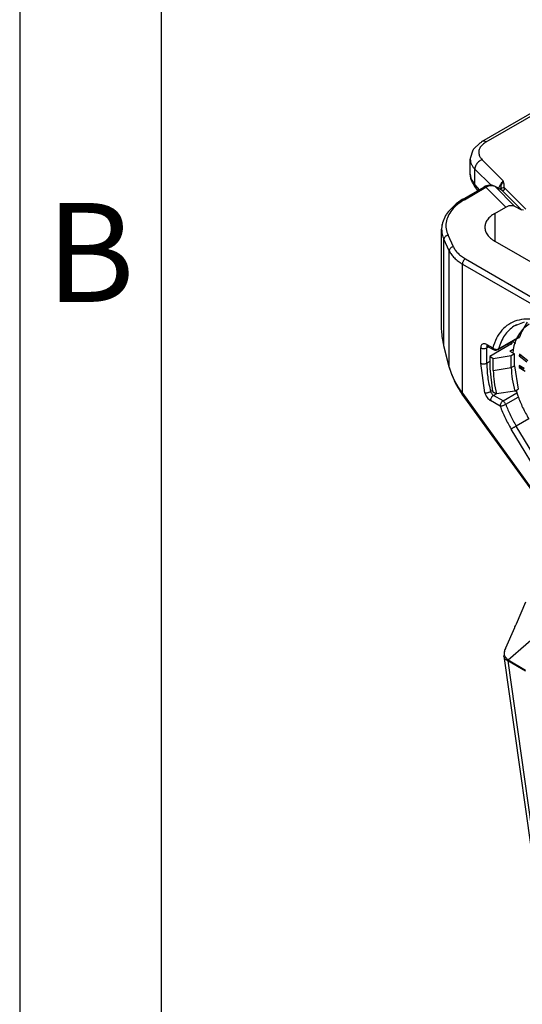
# Model space of a CAD drawing. Units: millimetres. Extents: x 0 to 297, y 0 to 210.
# Drawn here: x 0 to 18, y 25 to 60 of the extents above; entities that cross this region are included whole.
import ezdxf

# ---------------------------------------------------------------- set-up
doc = ezdxf.new("R2010")
doc.units = ezdxf.units.MM
doc.layers.add('1', color=7, linetype='Continuous')
doc.styles.add('CONVERTER_11', font='ARIAL.TTF', dxfattribs={"width": 1.2})

# ---------------------------------------------------------------- blocks, each defined once
blk = doc.blocks.new('_formato_A4', base_point=(306.935, 0))
at = {"layer": '1', "color": 7, "linetype": 'Continuous'}
for p, q in [((0, 210), (0, 0)), ((5, 189), (5, 0))]:
    blk.add_line(p, q, dxfattribs=at)
at = {"layer": '1', "color": 7, "insert": (2.5, 51), "char_height": 3.5, "attachment_point": 5, "line_spacing_factor": 1.320528, "style": 'CONVERTER_11'}
blk.add_mtext('B', dxfattribs=at)

msp = doc.modelspace()

# ---------------------------------------------------------------- linework, layer by layer
at = {"color": 2, "linetype": 'Continuous'}
for p, q in [((16.345, 55.378), (19.71, 57.325)), ((16.495, 55.362), (19.86, 57.31)), ((15.937, 54.792), (16.036, 55.087)), ((16.036, 55.087), (16.042, 55.097)), ((16.042, 55.097), (16.046, 55.106)), ((16.046, 55.106), (16.279, 55.328)), ((16.279, 55.328), (16.326, 55.358)), ((16.326, 55.358), (16.345, 55.377)), ((16.345, 55.377), (16.345, 55.378)), ((16.345, 55.378), (16.345, 55.377)), ((15.932, 54.749), (15.938, 54.77)), ((15.932, 54.221), (15.932, 54.749)), ((15.938, 54.77), (15.937, 54.792)), ((16.352, 54.734), (17.094, 53.99)), ((16.092, 53.845), (16.092, 54.402)), ((16.092, 54.402), (16.665, 53.828)), ((15.967, 54.021), (15.932, 54.221)), ((15.932, 54.221), (15.955, 54.075)), ((15.955, 54.075), (15.982, 54.008)), ((15.975, 53.998), (15.967, 54.021)), ((15.992, 53.97), (15.975, 53.998)), ((15.982, 54.008), (16.092, 53.845)), ((17.094, 53.99), (17.044, 53.933)), ((17.056, 53.895), (17.094, 53.99)), ((17.131, 53.873), (17.094, 53.99)), ((15.652, 53.327), (16.411, 53.767)), ((15.727, 53.32), (16.486, 53.759)), ((16.006, 53.939), (15.992, 53.97)), ((16.019, 53.916), (16.006, 53.939)), ((16.083, 53.817), (16.019, 53.916)), ((16.085, 53.811), (16.083, 53.817)), ((16.127, 53.734), (16.085, 53.811)), ((16.092, 53.845), (16.245, 53.671)), ((16.099, 53.785), (16.092, 53.845)), ((16.106, 53.767), (16.099, 53.785)), ((16.107, 53.763), (16.106, 53.767)), ((16.127, 53.734), (16.107, 53.763)), ((16.203, 53.646), (16.127, 53.734)), ((16.474, 53.796), (16.411, 53.767)), ((16.411, 53.767), (16.412, 53.767)), ((16.411, 53.767), (16.411, 53.767)), ((16.412, 53.767), (16.428, 53.773)), ((16.428, 53.773), (16.457, 53.771)), ((16.457, 53.771), (16.486, 53.759)), ((16.5, 53.806), (16.474, 53.796)), ((16.576, 53.795), (16.486, 53.759)), ((17.185, 53.059), (16.486, 53.759)), ((16.556, 53.82), (16.5, 53.806)), ((16.595, 53.827), (16.556, 53.82)), ((16.612, 53.805), (16.576, 53.795)), ((16.627, 53.828), (16.595, 53.827)), ((16.662, 53.812), (16.612, 53.805)), ((16.693, 53.828), (16.627, 53.828)), ((16.741, 53.807), (16.662, 53.812)), ((16.79, 53.797), (16.693, 53.828)), ((16.763, 53.802), (16.741, 53.807)), ((16.811, 53.782), (16.763, 53.802)), ((17.036, 53.665), (16.79, 53.797)), ((16.793, 53.795), (16.79, 53.797)), ((16.811, 53.782), (16.793, 53.795)), ((17.496, 53.095), (16.811, 53.782)), ((17.057, 53.65), (16.811, 53.782)), ((16.947, 53.748), (16.938, 53.718)), ((16.967, 53.8), (16.947, 53.748)), ((16.997, 53.861), (16.967, 53.8)), ((17.025, 53.907), (16.997, 53.861)), ((16.999, 53.685), (17.02, 53.767)), ((17.019, 53.707), (17.002, 53.683)), ((17.052, 53.73), (17.019, 53.707)), ((17.02, 53.767), (17.027, 53.795)), ((17.028, 53.911), (17.025, 53.907)), ((17.027, 53.795), (17.039, 53.84)), ((17.044, 53.933), (17.028, 53.911)), ((17.036, 53.665), (17.037, 53.664)), ((17.036, 53.665), (17.037, 53.665)), ((17.037, 53.665), (17.037, 53.664)), ((17.037, 53.664), (17.038, 53.664)), ((17.037, 53.664), (17.057, 53.65)), ((17.038, 53.664), (17.038, 53.664)), ((17.038, 53.664), (17.038, 53.664)), ((17.038, 53.664), (17.038, 53.664)), ((17.038, 53.664), (17.039, 53.664)), ((17.039, 53.84), (17.056, 53.895)), ((17.051, 53.661), (17.063, 53.656)), ((17.093, 53.743), (17.052, 53.73)), ((17.742, 52.963), (17.057, 53.65)), ((17.057, 53.65), (17.07, 53.645)), ((17.063, 53.656), (17.083, 53.642)), ((17.07, 53.645), (17.083, 53.642)), ((17.099, 53.643), (17.083, 53.642)), ((17.136, 53.745), (17.093, 53.743)), ((17.112, 53.648), (17.099, 53.643)), ((17.116, 53.651), (17.112, 53.648)), ((17.13, 53.673), (17.116, 53.651)), ((17.136, 53.745), (17.13, 53.673)), ((17.136, 53.745), (17.131, 53.873)), ((17.897, 52.982), (17.136, 53.745)), ((15.65, 53.326), (15.514, 53.229)), ((15.652, 53.327), (15.65, 53.326)), ((15.428, 53.172), (15.167, 52.902)), ((15.514, 53.229), (15.428, 53.172)), ((16.799, 52.835), (17.185, 53.059)), ((17.185, 53.059), (17.305, 53.11)), ((17.305, 53.11), (17.45, 53.113)), ((17.45, 53.113), (17.496, 53.095)), ((17.496, 53.095), (17.742, 52.963)), ((17.813, 52.952), (17.742, 52.963)), ((15.06, 52.757), (14.954, 52.497)), ((15.086, 52.812), (15.06, 52.757)), ((15.099, 52.83), (15.086, 52.812)), ((15.167, 52.902), (15.099, 52.83)), ((16.799, 52.835), (16.799, 51.853)), ((14.928, 52.388), (14.918, 52.277)), ((14.918, 48.804), (14.918, 52.277)), ((14.954, 52.497), (14.928, 52.388)), ((15, 48.179), (15, 51.917)), ((15.189, 51.509), (15, 51.917)), ((15.334, 51.654), (15.145, 52.062)), ((16.799, 51.853), (21.752, 48.986)), ((15.189, 47.41), (15.189, 51.509)), ((15.761, 51.226), (20.691, 48.372)), ((15.655, 46.472), (15.655, 51.042)), ((15.655, 51.042), (20.585, 48.188)), ((14.919, 48.766), (14.918, 48.804)), ((14.924, 48.65), (14.919, 48.766)), ((17.52, 48.867), (17.608, 48.909)), ((17.608, 48.909), (17.851, 48.993)), ((17.942, 48.992), (17.743, 48.649)), ((14.933, 48.541), (14.924, 48.65)), ((14.942, 48.474), (14.933, 48.541)), ((14.951, 48.415), (14.942, 48.474)), ((15, 48.179), (14.951, 48.415)), ((17.66, 48.441), (16.907, 48.005)), ((16.934, 48.043), (17.687, 48.479)), ((17.66, 48.441), (17.66, 48.441)), ((17.743, 48.649), (17.687, 48.479)), ((14.999, 48.173), (15, 48.179)), ((14.999, 48.166), (14.999, 48.173)), ((15.188, 47.397), (14.999, 48.166)), ((15.189, 47.41), (15, 48.179)), ((16.3, 47.537), (16.3, 48.075)), ((16.512, 48.197), (16.726, 48.074)), ((16.574, 48.111), (16.512, 48.075)), ((16.512, 47.537), (16.512, 48.075)), ((16.52, 48.117), (16.535, 48.134)), ((16.527, 48.139), (16.541, 48.143)), ((16.543, 48.129), (16.527, 48.139)), ((16.757, 48.005), (16.543, 48.129)), ((17.371, 48.205), (16.618, 47.769)), ((17.265, 48.213), (17.265, 48.143)), ((17.371, 48.274), (17.371, 48.205)), ((17.415, 48.266), (17.406, 48.294)), ((17.543, 48.228), (17.417, 48.301)), ((17.455, 48.086), (17.434, 47.898)), ((16.746, 47.695), (16.618, 47.769)), ((16.618, 47.769), (16.618, 47.353)), ((17.383, 47.794), (16.746, 47.695)), ((16.817, 47.988), (16.757, 48.005)), ((16.836, 47.987), (16.817, 47.988)), ((16.865, 47.994), (16.836, 47.987)), ((16.907, 48.005), (16.865, 47.994)), ((17.329, 47.959), (17.448, 48.028)), ((17.329, 47.959), (17.499, 47.861)), ((17.499, 47.861), (17.383, 47.794)), ((17.383, 47.378), (17.383, 47.794)), ((17.499, 47.445), (17.499, 47.861)), ((17.673, 47.86), (17.661, 47.8)), ((17.661, 47.8), (17.704, 47.824)), ((17.661, 47.8), (17.934, 47.58)), ((17.968, 47.623), (17.673, 47.86)), ((17.704, 47.824), (17.706, 47.834)), ((17.962, 47.616), (17.704, 47.824)), ((15.188, 47.404), (15.189, 47.41)), ((15.188, 47.397), (15.188, 47.404)), ((15.188, 47.397), (15.264, 47.149)), ((15.265, 47.17), (15.189, 47.41)), ((16.446, 46.489), (16.3, 47.537)), ((16.618, 47.598), (16.512, 47.537)), ((16.746, 47.279), (16.746, 47.695)), ((16.746, 47.279), (17.383, 47.378)), ((17.383, 47.378), (17.499, 47.445)), ((17.499, 47.445), (17.625, 46.614)), ((17.836, 47.348), (17.658, 47.451)), ((17.658, 47.451), (17.658, 47.382)), ((17.658, 47.382), (17.7, 47.407)), ((17.658, 47.382), (17.877, 47.255)), ((17.7, 47.407), (17.7, 47.426)), ((17.839, 47.326), (17.7, 47.407)), ((15.264, 47.149), (15.345, 46.96)), ((15.266, 47.166), (15.265, 47.17)), ((15.371, 46.927), (15.266, 47.166)), ((16.618, 47.353), (16.722, 46.535)), ((15.345, 46.96), (15.367, 46.906)), ((15.367, 46.906), (15.445, 46.763)), ((15.501, 46.694), (15.371, 46.927)), ((15.445, 46.763), (15.494, 46.672)), ((15.494, 46.672), (15.564, 46.567)), ((15.655, 46.472), (15.501, 46.694)), ((15.564, 46.567), (15.566, 46.563)), ((15.566, 46.563), (15.615, 46.483)), ((15.615, 46.483), (15.639, 46.445)), ((15.642, 46.456), (15.639, 46.445)), ((15.639, 46.445), (19.227, 41.471)), ((15.655, 46.472), (15.642, 46.456)), ((15.655, 46.472), (19.243, 41.498)), ((16.717, 46.571), (16.652, 46.534)), ((16.722, 46.535), (16.856, 46.457)), ((16.86, 46.457), (16.752, 46.395)), ((17.092, 46.199), (16.752, 46.395)), ((17.509, 46.547), (16.856, 46.457)), ((17.092, 46.199), (17.583, 46.483)), ((17.185, 46.082), (17.63, 46.339)), ((17.509, 46.547), (17.625, 46.614)), ((17.558, 46.575), (17.611, 46.381)), ((16.986, 46.015), (16.646, 46.212)), ((18, 45.569), (17.558, 45.313)), ((19.059, 42.829), (17.558, 45.313)), ((18.881, 42.72), (17.379, 45.204)), ((17.562, 38.318), (17.891, 39.089)), ((17.53, 38.247), (17.562, 38.318)), ((17.189, 37.472), (17.505, 38.192)), ((18.518, 38.118), (17.267, 37.03)), ((17.505, 38.192), (17.511, 38.206)), ((17.511, 38.206), (17.53, 38.247)), ((17.125, 37.27), (17.124, 37.171)), ((17.126, 37.288), (17.125, 37.27)), ((17.127, 37.292), (17.126, 37.288)), ((17.128, 37.299), (17.127, 37.292)), ((17.138, 37.332), (17.128, 37.299)), ((17.137, 37.288), (17.139, 37.314)), ((17.138, 37.253), (17.137, 37.288)), ((17.146, 37.366), (17.138, 37.332)), ((17.139, 37.314), (17.149, 37.367)), ((17.148, 37.372), (17.146, 37.366)), ((17.158, 37.396), (17.148, 37.372)), ((17.149, 37.367), (17.151, 37.377)), ((17.151, 37.377), (17.158, 37.396)), ((17.158, 37.396), (17.174, 37.439)), ((17.162, 37.405), (17.158, 37.396)), ((17.174, 37.439), (17.162, 37.405)), ((17.174, 37.439), (17.174, 37.439)), ((17.175, 37.442), (17.189, 37.472)), ((17.122, 37.194), (17.122, 37.196)), ((17.124, 37.171), (18.445, 27.765)), ((17.132, 37.135), (17.124, 37.171)), ((17.18, 37.056), (17.132, 37.135)), ((17.144, 37.213), (17.138, 37.253)), ((17.17, 37.143), (17.144, 37.213)), ((17.173, 37.136), (17.17, 37.143)), ((17.267, 37.03), (17.173, 37.136)), ((17.257, 37.005), (17.18, 37.056)), ((17.257, 37.005), (17.258, 37.009)), ((17.257, 37.005), (18.572, 27.643)), ((17.883, 36.643), (17.257, 37.005)), ((17.258, 37.012), (17.261, 37.017)), ((17.258, 37.009), (17.258, 37.012)), ((17.261, 37.017), (17.265, 37.023)), ((17.265, 37.023), (17.266, 37.026)), ((17.266, 37.026), (17.267, 37.03)), ((17.886, 36.671), (17.267, 37.03))]:
    msp.add_line(p, q, dxfattribs=at)
for points, knots in [([(16.363, 55.386), (16.36, 55.384), (16.354, 55.382), (16.348, 55.379), (16.345, 55.378)], [0, 0, 0, 0, 0.00977495, 0.01948702, 0.01948702, 0.01948702, 0.01948702]), ([(16.495, 55.362), (16.484, 55.369), (16.461, 55.38), (16.426, 55.39), (16.393, 55.393), (16.373, 55.388), (16.363, 55.386)], [0, 0, 0, 0, 0.0394382, 0.0753078, 0.1079214, 0.138112, 0.138112, 0.138112, 0.138112]), ([(16.495, 55.362), (16.453, 55.335), (16.373, 55.283), (16.283, 55.18), (16.232, 55.066), (16.228, 54.946), (16.269, 54.829), (16.323, 54.767), (16.352, 54.734)], [0, 0, 0, 0, 0.1512227, 0.28486, 0.4044681, 0.5179385, 0.6355623, 0.7659679, 0.7659679, 0.7659679, 0.7659679]), ([(15.932, 54.749), (15.934, 54.719), (15.938, 54.657), (15.971, 54.567), (16.021, 54.479), (16.068, 54.428), (16.092, 54.402)], [0, 0, 0, 0, 0.0912337, 0.1854522, 0.2851843, 0.3922299, 0.3922299, 0.3922299, 0.3922299]), ([(16.352, 54.734), (16.329, 54.724), (16.282, 54.705), (16.221, 54.659), (16.167, 54.603), (16.126, 54.538), (16.098, 54.471), (16.094, 54.424), (16.092, 54.402)], [0, 0, 0, 0, 0.0739638, 0.1513303, 0.2296134, 0.3061667, 0.37865, 0.4455159, 0.4455159, 0.4455159, 0.4455159]), ([(15.727, 53.32), (15.641, 53.265), (15.476, 53.161), (15.277, 52.962), (15.137, 52.747), (15.066, 52.517), (15.063, 52.28), (15.117, 52.136), (15.145, 52.062)], [0, 0, 0, 0, 0.306256, 0.583926, 0.835905, 1.069596, 1.296592, 1.530284, 1.530284, 1.530284, 1.530284]), ([(15.727, 53.32), (15.72, 53.323), (15.708, 53.33), (15.687, 53.335), (15.668, 53.335), (15.657, 53.33), (15.652, 53.327)], [0, 0, 0, 0, 0.02287265, 0.0433245, 0.06170792, 0.07886779, 0.07886779, 0.07886779, 0.07886779]), ([(16.799, 52.835), (16.747, 52.802), (16.65, 52.74), (16.536, 52.618), (16.464, 52.485), (16.439, 52.344), (16.464, 52.203), (16.536, 52.07), (16.65, 51.948), (16.747, 51.886), (16.799, 51.853)], [0, 0, 0, 0, 0.182614, 0.346062, 0.493161, 0.630605, 0.768049, 0.915149, 1.078596, 1.261211, 1.261211, 1.261211, 1.261211]), ([(14.918, 52.277), (14.922, 52.216), (14.929, 52.091), (14.976, 51.976), (15, 51.917)], [0, 0, 0, 0, 0.182467, 0.3709036, 0.3709036, 0.3709036, 0.3709036]), ([(14.96, 52.535), (14.952, 52.509), (14.936, 52.457), (14.928, 52.403), (14.924, 52.376)], [0, 0, 0, 0, 0.0822266, 0.1632968, 0.1632968, 0.1632968, 0.1632968]), ([(15.145, 52.062), (15.132, 52.059), (15.107, 52.054), (15.072, 52.036), (15.042, 52.012), (15.019, 51.983), (15.003, 51.951), (15.001, 51.928), (15, 51.917)], [0, 0, 0, 0, 0.0388062, 0.0779503, 0.1164331, 0.153388, 0.1882787, 0.2210776, 0.2210776, 0.2210776, 0.2210776]), ([(15.334, 51.654), (15.321, 51.651), (15.296, 51.646), (15.261, 51.627), (15.231, 51.604), (15.208, 51.575), (15.192, 51.543), (15.19, 51.52), (15.189, 51.509)], [0, 0, 0, 0, 0.0388062, 0.0779503, 0.1164331, 0.153388, 0.1882787, 0.2210776, 0.2210776, 0.2210776, 0.2210776]), ([(15.334, 51.654), (15.356, 51.614), (15.401, 51.53), (15.499, 51.418), (15.619, 51.314), (15.713, 51.256), (15.761, 51.226)], [0, 0, 0, 0, 0.1371316, 0.2843195, 0.4429575, 0.613462, 0.613462, 0.613462, 0.613462]), ([(15.189, 51.509), (15.213, 51.465), (15.262, 51.374), (15.369, 51.252), (15.5, 51.138), (15.602, 51.075), (15.655, 51.042)], [0, 0, 0, 0, 0.1495981, 0.3101667, 0.4832264, 0.6692312, 0.6692312, 0.6692312, 0.6692312]), ([(15.761, 51.226), (15.751, 51.219), (15.732, 51.206), (15.707, 51.179), (15.685, 51.147), (15.668, 51.112), (15.657, 51.077), (15.656, 51.053), (15.655, 51.042)], [0, 0, 0, 0, 0.0339981, 0.0712108, 0.1101517, 0.1490799, 0.1862566, 0.2202009, 0.2202009, 0.2202009, 0.2202009]), ([(19.037, 48.767), (18.909, 48.834), (18.666, 48.963), (18.284, 49.075), (17.921, 49.109), (17.584, 49.058), (17.285, 48.922), (17.036, 48.704), (16.84, 48.416), (16.765, 48.191), (16.726, 48.074)], [0, 0, 0, 0, 0.431658, 0.825561, 1.184657, 1.517004, 1.835774, 2.157269, 2.497128, 2.866958, 2.866958, 2.866958, 2.866958]), ([(17.476, 48.841), (17.415, 48.796), (17.289, 48.703), (17.138, 48.515), (17.014, 48.294), (16.961, 48.129), (16.934, 48.043)], [0, 0, 0, 0, 0.229371, 0.4667045, 0.717406, 0.985356, 0.985356, 0.985356, 0.985356]), ([(18.017, 48.913), (17.951, 48.869), (17.817, 48.778), (17.659, 48.583), (17.531, 48.351), (17.481, 48.177), (17.455, 48.086)], [0, 0, 0, 0, 0.237601, 0.483596, 0.745007, 1.026699, 1.026699, 1.026699, 1.026699]), ([(17.571, 48.895), (17.555, 48.887), (17.522, 48.87), (17.492, 48.851), (17.476, 48.841)], [0, 0, 0, 0, 0.0543591, 0.1087123, 0.1087123, 0.1087123, 0.1087123]), ([(17.66, 48.441), (17.666, 48.446), (17.679, 48.456), (17.684, 48.471), (17.687, 48.479)], [0, 0, 0, 0, 0.02256821, 0.04773543, 0.04773543, 0.04773543, 0.04773543]), ([(16.512, 48.197), (16.494, 48.206), (16.461, 48.223), (16.408, 48.229), (16.36, 48.216), (16.325, 48.182), (16.304, 48.132), (16.301, 48.095), (16.3, 48.075)], [0, 0, 0, 0, 0.0596984, 0.1111213, 0.1570682, 0.2029725, 0.2542911, 0.3138668, 0.3138668, 0.3138668, 0.3138668]), ([(16.3, 48.075), (16.31, 48.07), (16.332, 48.06), (16.368, 48.052), (16.406, 48.049), (16.445, 48.052), (16.481, 48.06), (16.502, 48.07), (16.512, 48.075)], [0, 0, 0, 0, 0.0339919, 0.0711941, 0.1101295, 0.1490649, 0.1862671, 0.220259, 0.220259, 0.220259, 0.220259]), ([(16.512, 48.197), (16.513, 48.19), (16.513, 48.175), (16.519, 48.155), (16.529, 48.139), (16.539, 48.132), (16.543, 48.129)], [0, 0, 0, 0, 0.02272543, 0.04305434, 0.06133955, 0.07841753, 0.07841753, 0.07841753, 0.07841753]), ([(16.52, 48.117), (16.518, 48.111), (16.513, 48.097), (16.513, 48.083), (16.512, 48.075)], [0, 0, 0, 0, 0.02036806, 0.04314341, 0.04314341, 0.04314341, 0.04314341]), ([(16.726, 48.074), (16.726, 48.066), (16.727, 48.052), (16.733, 48.032), (16.742, 48.016), (16.752, 48.009), (16.757, 48.005)], [0, 0, 0, 0, 0.02272422, 0.04305218, 0.06133661, 0.07841375, 0.07841375, 0.07841375, 0.07841375]), ([(16.726, 48.074), (16.735, 48.066), (16.755, 48.05), (16.791, 48.035), (16.829, 48.026), (16.867, 48.024), (16.903, 48.029), (16.924, 48.039), (16.934, 48.043)], [0, 0, 0, 0, 0.0370512, 0.0757601, 0.114898, 0.1531609, 0.1894007, 0.2228672, 0.2228672, 0.2228672, 0.2228672]), ([(17.371, 48.205), (17.378, 48.209), (17.39, 48.217), (17.404, 48.232), (17.414, 48.248), (17.415, 48.26), (17.415, 48.266)], [0, 0, 0, 0, 0.02282679, 0.04325768, 0.06164512, 0.07882559, 0.07882559, 0.07882559, 0.07882559]), ([(16.907, 48.005), (16.913, 48.01), (16.926, 48.02), (16.931, 48.035), (16.934, 48.043)], [0, 0, 0, 0, 0.02256825, 0.04773551, 0.04773551, 0.04773551, 0.04773551]), ([(16.3, 47.537), (16.31, 47.532), (16.332, 47.522), (16.368, 47.514), (16.406, 47.511), (16.445, 47.514), (16.481, 47.522), (16.502, 47.532), (16.512, 47.537)], [0, 0, 0, 0, 0.0339919, 0.0711941, 0.1101295, 0.1490649, 0.1862671, 0.220259, 0.220259, 0.220259, 0.220259]), ([(16.512, 47.537), (16.519, 47.374), (16.533, 47.035), (16.612, 46.705), (16.652, 46.534)], [0, 0, 0, 0, 0.489818, 1.015086, 1.015086, 1.015086, 1.015086]), ([(17.383, 47.378), (17.389, 47.243), (17.402, 46.961), (17.472, 46.688), (17.509, 46.547)], [0, 0, 0, 0, 0.4056825, 0.8426884, 0.8426884, 0.8426884, 0.8426884]), ([(16.746, 47.279), (16.751, 47.145), (16.762, 46.868), (16.824, 46.597), (16.856, 46.457)], [0, 0, 0, 0, 0.4015338, 0.8312145, 0.8312145, 0.8312145, 0.8312145]), ([(16.446, 46.489), (16.456, 46.488), (16.478, 46.486), (16.512, 46.488), (16.549, 46.495), (16.586, 46.505), (16.621, 46.517), (16.642, 46.528), (16.652, 46.534)], [0, 0, 0, 0, 0.0295092, 0.0642372, 0.1022966, 0.1414533, 0.1793681, 0.2138211, 0.2138211, 0.2138211, 0.2138211]), ([(16.446, 46.489), (16.456, 46.46), (16.475, 46.403), (16.522, 46.326), (16.578, 46.259), (16.624, 46.227), (16.646, 46.212)], [0, 0, 0, 0, 0.0889715, 0.1804242, 0.2687307, 0.3488847, 0.3488847, 0.3488847, 0.3488847]), ([(16.752, 46.395), (16.743, 46.389), (16.723, 46.376), (16.698, 46.348), (16.676, 46.317), (16.66, 46.282), (16.648, 46.247), (16.647, 46.223), (16.646, 46.212)], [0, 0, 0, 0, 0.0339981, 0.0712108, 0.1101517, 0.1490799, 0.1862566, 0.2202009, 0.2202009, 0.2202009, 0.2202009]), ([(16.652, 46.534), (16.657, 46.52), (16.666, 46.491), (16.69, 46.453), (16.718, 46.419), (16.741, 46.403), (16.752, 46.395)], [0, 0, 0, 0, 0.0444857, 0.0902121, 0.1343654, 0.1744423, 0.1744423, 0.1744423, 0.1744423]), ([(17.611, 46.381), (17.666, 46.242), (17.775, 45.962), (17.925, 45.701), (18, 45.569)], [0, 0, 0, 0, 0.4471297, 0.9011219, 0.9011219, 0.9011219, 0.9011219]), ([(17.092, 46.199), (17.082, 46.192), (17.062, 46.179), (17.038, 46.152), (17.016, 46.12), (16.999, 46.085), (16.988, 46.05), (16.986, 46.026), (16.986, 46.015)], [0, 0, 0, 0, 0.0339981, 0.0712108, 0.1101517, 0.1490799, 0.1862566, 0.2202009, 0.2202009, 0.2202009, 0.2202009]), ([(16.986, 46.015), (16.995, 46.016), (17.015, 46.018), (17.048, 46.026), (17.083, 46.036), (17.119, 46.05), (17.153, 46.064), (17.174, 46.076), (17.185, 46.082)], [0, 0, 0, 0, 0.0278818, 0.0617081, 0.0994001, 0.1385502, 0.1766334, 0.2112101, 0.2112101, 0.2112101, 0.2112101]), ([(16.986, 46.015), (17.041, 45.876), (17.154, 45.597), (17.304, 45.335), (17.379, 45.204)], [0, 0, 0, 0, 0.4483353, 0.9026919, 0.9026919, 0.9026919, 0.9026919]), ([(17.185, 46.082), (17.179, 46.094), (17.169, 46.118), (17.147, 46.151), (17.121, 46.179), (17.101, 46.192), (17.092, 46.199)], [0, 0, 0, 0, 0.0396363, 0.0793974, 0.1174304, 0.1521462, 0.1521462, 0.1521462, 0.1521462]), ([(17.185, 46.082), (17.237, 45.95), (17.344, 45.685), (17.486, 45.437), (17.558, 45.313)], [0, 0, 0, 0, 0.4248622, 0.8554306, 0.8554306, 0.8554306, 0.8554306]), ([(17.558, 45.313), (17.548, 45.307), (17.527, 45.295), (17.495, 45.276), (17.462, 45.256), (17.431, 45.237), (17.403, 45.219), (17.387, 45.209), (17.379, 45.204)], [0, 0, 0, 0, 0.0346644, 0.0728605, 0.1119877, 0.1493813, 0.1824953, 0.2090766, 0.2090766, 0.2090766, 0.2090766])]:
    msp.add_open_spline(points, degree=3, knots=knots, dxfattribs=at)

# ---------------------------------------------------------------- block references
at = {"layer": '1'}
msp.add_blockref('_formato_A4', (306.935, 0), dxfattribs=at)

doc.saveas('drawing.dxf')
